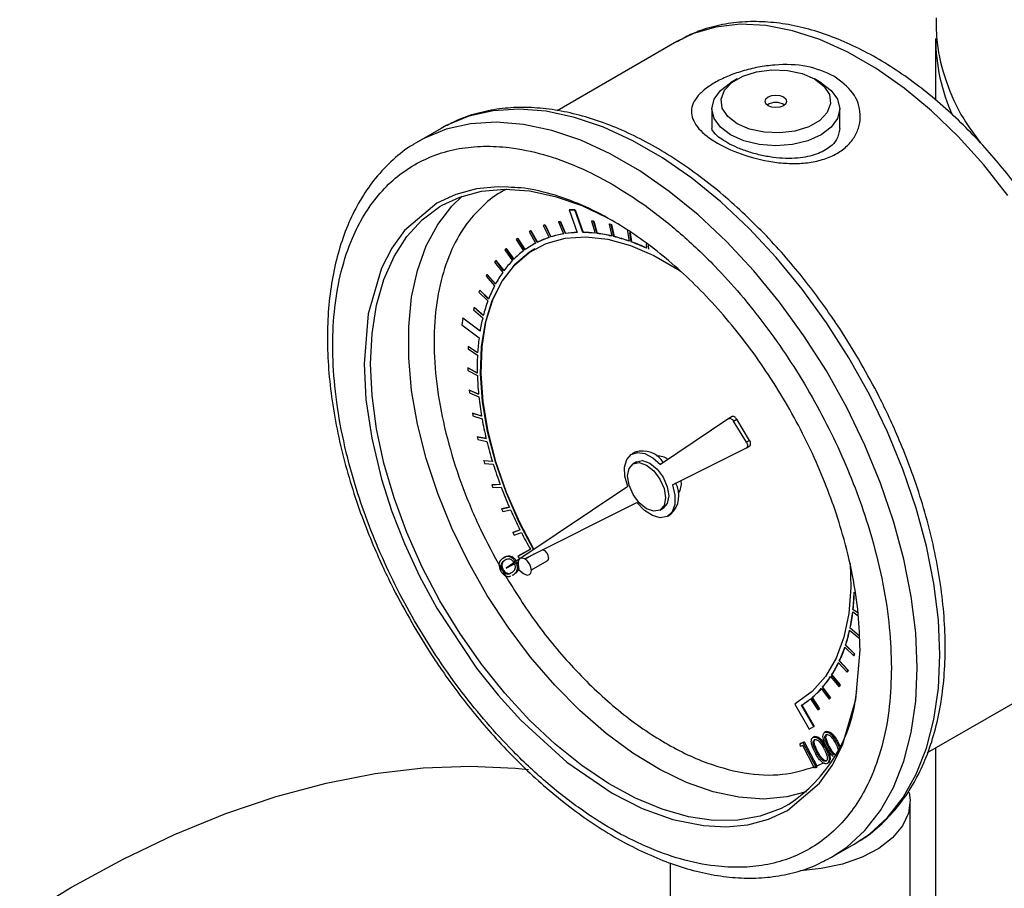
# Model space of a CAD drawing. Units: inches. Extents: x 10097 to 15496, y 699 to 4794.
# Drawn here: x 14165 to 14247, y 4466 to 4539 of the extents above; entities that cross this region are included whole.
import ezdxf

# ---------------------------------------------------------------- set-up
doc = ezdxf.new("R2010")
doc.units = ezdxf.units.IN
doc.header["$MEASUREMENT"] = 0
doc.layers.get('0').update_dxf_attribs({"lineweight": 0})
doc.layers.add('PIPING', color=3, linetype='Continuous', lineweight=0)

msp = doc.modelspace()

# ---------------------------------------------------------------- linework, layer by layer
at = {"color": 7, "linetype": 'Continuous', "lineweight": 25}
for p, q in [((14219.378, 4536.993), (14209.399, 4531.233)), ((14224.408, 4533.877), (14223.87, 4533.565)), ((14231.414, 4533.565), (14230.875, 4533.877)), ((14222.308, 4531.388), (14222.308, 4529.742)), ((14232.976, 4529.742), (14232.976, 4531.388)), ((14199.729, 4529.756), (14197.843, 4528.667)), ((14197.843, 4528.667), (14197.599, 4528.522)), ((14210.408, 4522.957), (14210.426, 4522.967)), ((14210.888, 4522.961), (14210.408, 4522.957)), ((14210.408, 4522.957), (14211.069, 4521.072)), ((14210.426, 4522.967), (14210.906, 4522.972)), ((14210.888, 4522.961), (14210.906, 4522.972)), ((14211.549, 4521.079), (14210.888, 4522.961)), ((14210.906, 4522.972), (14211.567, 4521.089)), ((14208.397, 4521.703), (14208.255, 4521.658)), ((14208.255, 4521.658), (14208.273, 4521.668)), ((14208.255, 4521.658), (14208.737, 4520.66)), ((14208.273, 4521.668), (14208.415, 4521.713)), ((14208.397, 4521.703), (14208.415, 4521.713)), ((14208.879, 4520.706), (14208.397, 4521.703)), ((14208.415, 4521.713), (14208.897, 4520.716)), ((14209.673, 4521.993), (14209.521, 4521.97)), ((14209.521, 4521.97), (14209.539, 4521.98)), ((14209.521, 4521.97), (14209.943, 4520.958)), ((14209.539, 4521.98), (14209.691, 4522.004)), ((14209.673, 4521.993), (14209.691, 4522.004)), ((14210.094, 4520.982), (14209.673, 4521.993)), ((14209.691, 4522.004), (14210.112, 4520.993)), ((14212.279, 4522.029), (14212.297, 4522.039)), ((14212.279, 4522.029), (14212.568, 4521.016)), ((14212.446, 4522.009), (14212.279, 4522.029)), ((14212.297, 4522.039), (14212.464, 4522.019)), ((14212.446, 4522.009), (14212.464, 4522.019)), ((14212.735, 4520.996), (14212.446, 4522.009)), ((14212.464, 4522.019), (14212.753, 4521.007)), ((14213.747, 4521.776), (14213.765, 4521.786)), ((14213.747, 4521.776), (14213.966, 4520.775)), ((14213.919, 4521.734), (14213.747, 4521.776)), ((14213.765, 4521.786), (14213.937, 4521.744)), ((14213.919, 4521.734), (14213.937, 4521.744)), ((14214.138, 4520.734), (14213.919, 4521.734)), ((14213.937, 4521.744), (14214.156, 4520.744)), ((14207.211, 4521.227), (14207.08, 4521.16)), ((14207.08, 4521.16), (14207.098, 4521.171)), ((14207.08, 4521.16), (14207.619, 4520.186)), ((14207.098, 4521.171), (14207.229, 4521.237)), ((14207.211, 4521.227), (14207.229, 4521.237)), ((14207.749, 4520.252), (14207.211, 4521.227)), ((14207.229, 4521.237), (14207.767, 4520.263)), ((14210.112, 4520.993), (14210.094, 4520.982)), ((14211.567, 4521.089), (14211.549, 4521.079)), ((14212.753, 4521.007), (14212.735, 4520.996)), ((14215.259, 4521.317), (14215.403, 4520.357)), ((14215.579, 4520.295), (14215.463, 4521.072)), ((14215.485, 4521.057), (14215.597, 4520.305)), ((14206.125, 4520.569), (14206.006, 4520.482)), ((14206.006, 4520.482), (14206.596, 4519.539)), ((14206.125, 4520.569), (14206.143, 4520.579)), ((14206.715, 4519.626), (14206.125, 4520.569)), ((14206.143, 4520.579), (14206.732, 4519.639)), ((14207.369, 4520.049), (14207.351, 4520.038)), ((14207.767, 4520.263), (14207.749, 4520.252)), ((14208.897, 4520.716), (14208.879, 4520.706)), ((14214.156, 4520.744), (14214.138, 4520.734)), ((14215.597, 4520.305), (14215.579, 4520.295)), ((14216.839, 4520.132), (14216.868, 4519.766)), ((14217.046, 4519.682), (14217.021, 4520.008)), ((14205.148, 4519.736), (14205.042, 4519.629)), ((14205.042, 4519.629), (14205.679, 4518.726)), ((14205.148, 4519.736), (14205.166, 4519.746)), ((14205.784, 4518.833), (14205.148, 4519.736)), ((14205.166, 4519.746), (14205.799, 4518.848)), ((14217.064, 4519.693), (14217.046, 4519.682)), ((14204.289, 4518.734), (14204.198, 4518.609)), ((14204.198, 4518.609), (14204.875, 4517.754)), ((14204.289, 4518.734), (14204.307, 4518.745)), ((14204.966, 4517.88), (14204.289, 4518.734)), ((14204.307, 4518.745), (14204.979, 4517.897)), ((14203.556, 4517.574), (14203.48, 4517.43)), ((14203.556, 4517.574), (14203.574, 4517.584)), ((14204.268, 4516.775), (14203.556, 4517.574)), ((14203.574, 4517.584), (14204.279, 4516.794)), ((14203.48, 4517.43), (14204.192, 4516.631)), ((14202.956, 4516.264), (14202.895, 4516.104)), ((14202.895, 4516.104), (14203.636, 4515.367)), ((14202.956, 4516.264), (14202.974, 4516.274)), ((14203.696, 4515.528), (14202.956, 4516.264)), ((14202.974, 4516.274), (14203.704, 4515.548)), ((14202.493, 4514.817), (14202.448, 4514.642)), ((14202.448, 4514.642), (14203.211, 4513.974)), ((14202.493, 4514.817), (14202.511, 4514.827)), ((14203.255, 4514.15), (14202.493, 4514.817)), ((14202.511, 4514.827), (14203.261, 4514.171)), ((14201.54, 4513.943), (14201.455, 4513.377)), ((14201.54, 4513.943), (14201.558, 4513.953)), ((14202.98, 4512.846), (14201.54, 4513.943)), ((14201.558, 4513.953), (14202.984, 4512.867)), ((14201.455, 4513.377), (14202.896, 4512.28)), ((14201.995, 4511.563), (14201.984, 4511.363)), ((14201.984, 4511.363), (14202.77, 4510.851)), ((14201.995, 4511.563), (14202.013, 4511.574)), ((14202.781, 4511.052), (14201.995, 4511.563)), ((14202.013, 4511.574), (14202.782, 4511.073)), ((14201.965, 4509.785), (14201.983, 4509.796)), ((14201.965, 4509.785), (14201.971, 4509.575)), ((14202.752, 4509.359), (14201.965, 4509.785)), ((14201.971, 4509.575), (14202.758, 4509.148)), ((14201.983, 4509.796), (14202.751, 4509.379)), ((14202.081, 4507.928), (14202.099, 4507.938)), ((14202.081, 4507.928), (14202.104, 4507.709)), ((14202.862, 4507.59), (14202.081, 4507.928)), ((14202.099, 4507.938), (14202.86, 4507.609)), ((14202.104, 4507.709), (14202.885, 4507.371)), ((14202.343, 4506.007), (14202.361, 4506.017)), ((14202.361, 4506.017), (14203.108, 4505.777)), ((14202.343, 4506.007), (14202.382, 4505.782)), ((14203.111, 4505.76), (14202.343, 4506.007)), ((14202.382, 4505.782), (14203.151, 4505.535)), ((14223.731, 4505.56), (14218.015, 4501.727)), ((14224.008, 4505.72), (14223.738, 4505.565)), ((14224.112, 4505.358), (14224.381, 4505.513)), ((14225.19, 4503.584), (14224.112, 4505.358)), ((14225.459, 4503.739), (14224.381, 4505.513)), ((14202.747, 4504.039), (14202.765, 4504.05)), ((14202.747, 4504.039), (14202.803, 4503.81)), ((14203.496, 4503.887), (14202.747, 4504.039)), ((14202.765, 4504.05), (14203.493, 4503.902)), ((14202.803, 4503.81), (14203.552, 4503.657)), ((14225.459, 4503.739), (14225.19, 4503.584)), ((14215.912, 4502.76), (14215.643, 4502.605)), ((14219.016, 4500.038), (14225.19, 4503.128)), ((14225.197, 4503.131), (14225.466, 4503.287)), ((14203.291, 4502.043), (14203.309, 4502.053)), ((14203.291, 4502.043), (14203.363, 4501.812)), ((14204.014, 4501.986), (14203.291, 4502.043)), ((14203.309, 4502.053), (14204.011, 4501.998)), ((14216.019, 4501.953), (14215.75, 4501.797)), ((14203.363, 4501.812), (14204.086, 4501.754)), ((14219.716, 4500.388), (14219.743, 4500.069)), ((14204.661, 4500.074), (14203.97, 4500.036)), ((14203.97, 4500.036), (14203.988, 4500.046)), ((14203.97, 4500.036), (14204.057, 4499.804)), ((14203.988, 4500.046), (14204.657, 4500.083)), ((14204.057, 4499.804), (14204.747, 4499.842)), ((14215.291, 4499.9), (14206.383, 4493.926)), ((14205.429, 4498.169), (14204.778, 4498.035)), ((14204.778, 4498.035), (14204.796, 4498.045)), ((14204.778, 4498.035), (14204.879, 4497.805)), ((14204.796, 4498.045), (14205.427, 4498.175)), ((14204.879, 4497.805), (14205.531, 4497.939)), ((14206.691, 4493.87), (14216.051, 4498.554)), ((14217.981, 4497.932), (14218.251, 4498.087)), ((14218.627, 4497.435), (14218.896, 4497.591)), ((14206.314, 4496.287), (14205.707, 4496.059)), ((14205.725, 4496.069), (14206.312, 4496.29)), ((14205.707, 4496.059), (14205.725, 4496.069)), ((14205.707, 4496.059), (14205.821, 4495.833)), ((14205.821, 4495.833), (14206.429, 4496.061)), ((14207.177, 4494.671), (14206.145, 4494.078)), ((14206.163, 4494.089), (14207.177, 4494.671)), ((14204.908, 4493.928), (14204.997, 4493.98)), ((14205.064, 4494.019), (14204.974, 4493.967)), ((14206.237, 4493.828), (14205.15, 4493.099)), ((14206.145, 4494.078), (14206.163, 4494.089)), ((14206.145, 4494.078), (14206.269, 4493.863)), ((14207.472, 4494.261), (14206.742, 4493.839)), ((14207.26, 4492.943), (14208.583, 4493.707)), ((14204.766, 4493.468), (14204.856, 4493.52)), ((14204.821, 4492.906), (14204.911, 4492.958)), ((14205.15, 4493.099), (14206.158, 4493.603)), ((14206.155, 4493.541), (14206.163, 4493.432)), ((14206.163, 4493.432), (14206.228, 4492.945)), ((14206.228, 4492.945), (14206.617, 4492.645)), ((14205.665, 4492.499), (14205.739, 4492.531)), ((14205.669, 4492.49), (14205.759, 4492.541)), ((14205.739, 4492.531), (14205.829, 4492.583)), ((14205.829, 4492.583), (14205.758, 4492.543)), ((14234.072, 4489.637), (14234.09, 4489.647)), ((14234.502, 4489.326), (14234.072, 4489.637)), ((14234.09, 4489.647), (14234.498, 4489.352)), ((14234.05, 4489.444), (14234.519, 4489.104)), ((14233.829, 4488.091), (14233.847, 4488.101)), ((14234.597, 4487.448), (14233.829, 4488.091)), ((14233.847, 4488.101), (14234.615, 4487.458)), ((14233.79, 4487.911), (14234.558, 4487.268)), ((14233.394, 4486.492), (14234.142, 4485.778)), ((14233.449, 4486.657), (14233.467, 4486.668)), ((14234.198, 4485.943), (14233.449, 4486.657)), ((14233.467, 4486.668), (14234.216, 4485.953)), ((14234.142, 4485.778), (14234.198, 4485.943)), ((14234.142, 4485.778), (14234.16, 4485.788)), ((14234.216, 4485.953), (14234.16, 4485.788)), ((14234.198, 4485.943), (14234.216, 4485.953)), ((14232.865, 4485.2), (14233.587, 4484.421)), ((14232.936, 4485.349), (14232.954, 4485.36)), ((14233.658, 4484.57), (14232.936, 4485.349)), ((14232.954, 4485.36), (14233.676, 4484.58)), ((14232.208, 4484.046), (14232.897, 4483.21)), ((14232.294, 4484.179), (14232.312, 4484.189)), ((14232.984, 4483.341), (14232.294, 4484.179)), ((14232.312, 4484.189), (14233.002, 4483.351)), ((14233.587, 4484.421), (14233.658, 4484.57)), ((14233.587, 4484.421), (14233.605, 4484.431)), ((14233.676, 4484.58), (14233.605, 4484.431)), ((14233.658, 4484.57), (14233.676, 4484.58)), ((14231.429, 4483.041), (14232.08, 4482.154)), ((14231.53, 4483.155), (14231.548, 4483.165)), ((14232.181, 4482.267), (14231.53, 4483.155)), ((14231.548, 4483.165), (14232.199, 4482.277)), ((14232.897, 4483.21), (14232.984, 4483.341)), ((14232.897, 4483.21), (14232.915, 4483.22)), ((14233.002, 4483.351), (14232.915, 4483.22)), ((14232.984, 4483.341), (14233.002, 4483.351)), ((14240.291, 4477.709), (14250.274, 4483.473)), ((14230.65, 4482.288), (14230.668, 4482.298)), ((14231.256, 4481.357), (14230.65, 4482.288)), ((14230.668, 4482.298), (14231.274, 4481.368)), ((14232.08, 4482.154), (14232.181, 4482.267)), ((14232.199, 4482.277), (14232.098, 4482.164)), ((14232.181, 4482.267), (14232.199, 4482.277)), ((14229.375, 4481.857), (14229.22, 4481.756)), ((14229.22, 4481.756), (14230.433, 4479.652)), ((14229.374, 4481.859), (14229.392, 4481.869)), ((14229.374, 4481.859), (14229.375, 4481.857)), ((14229.783, 4481.659), (14229.801, 4481.67)), ((14230.814, 4479.871), (14229.783, 4481.659)), ((14229.801, 4481.67), (14230.832, 4479.881)), ((14230.536, 4482.194), (14231.141, 4481.264)), ((14232.08, 4482.154), (14232.098, 4482.164)), ((14231.141, 4481.264), (14231.256, 4481.357)), ((14231.141, 4481.264), (14231.159, 4481.274)), ((14231.274, 4481.368), (14231.159, 4481.274)), ((14231.274, 4481.368), (14231.256, 4481.357)), ((14230.433, 4479.652), (14230.814, 4479.871)), ((14230.814, 4479.871), (14230.832, 4479.881)), ((14230.719, 4478.959), (14230.715, 4478.957)), ((14230.804, 4479.009), (14230.749, 4478.977)), ((14230.855, 4479.038), (14230.765, 4478.986)), ((14231.782, 4479.426), (14231.692, 4479.374)), ((14231.832, 4479.455), (14231.742, 4479.403)), ((14229.662, 4478.45), (14229.908, 4478.556)), ((14229.751, 4478.502), (14229.662, 4478.45)), ((14229.693, 4478.215), (14229.662, 4478.45)), ((14229.89, 4478.299), (14229.693, 4478.215)), ((14229.751, 4478.502), (14229.998, 4478.607)), ((14230.875, 4476.422), (14229.89, 4478.299)), ((14229.998, 4478.607), (14229.908, 4478.556)), ((14229.908, 4478.556), (14231, 4476.475)), ((14229.998, 4478.607), (14231.056, 4476.592)), ((14231.864, 4478.13), (14231.774, 4478.078)), ((14232.015, 4478.176), (14232.105, 4478.228)), ((14232.841, 4478.547), (14232.752, 4478.495)), ((14231.038, 4477.759), (14231.127, 4477.811)), ((14231, 4476.475), (14230.875, 4476.422)), ((14231, 4476.475), (14231.088, 4476.527)), ((14231.056, 4476.592), (14231.7, 4476.887)), ((14231.088, 4476.527), (14231.056, 4476.592)), ((14231.955, 4476.824), (14232.045, 4476.876)), ((14238.845, 4457.276), (14238.845, 4473.607)), ((14232.296, 4468.988), (14234.181, 4470.076)), ((14218.845, 4468.509), (14218.845, 4457.276)), ((14231.875, 4468.756), (14232.296, 4468.988))]:
    msp.add_line(p, q, dxfattribs=at)
at = {"color": 8, "linetype": 'Continuous', "lineweight": 25, "flags": 128}
for points in [[(14246.998, 4524.158), (14244.983, 4526.708), (14242.85, 4529.068), (14240.624, 4531.211), (14238.332, 4533.112), (14235.999, 4534.749), (14233.653, 4536.104), (14231.32, 4537.16), (14229.028, 4537.906), (14226.802, 4538.332), (14224.67, 4538.435), (14222.654, 4538.212), (14220.778, 4537.667), (14219.378, 4536.993)], [(14239.433, 4484.763), (14239.308, 4487.681), (14238.934, 4490.714), (14238.316, 4493.83), (14237.458, 4496.997), (14236.372, 4500.184), (14235.066, 4503.356), (14233.555, 4506.482), (14231.855, 4509.529), (14229.982, 4512.466), (14227.957, 4515.264), (14225.799, 4517.892), (14223.531, 4520.325), (14221.176, 4522.538), (14218.759, 4524.507), (14216.303, 4526.213), (14213.836, 4527.638), (14211.38, 4528.767), (14208.963, 4529.589), (14206.608, 4530.095), (14204.34, 4530.28), (14202.182, 4530.143), (14200.156, 4529.684), (14198.284, 4528.909), (14197.843, 4528.667)], [(14205.366, 4524.846), (14204.482, 4524.892), (14202.68, 4524.716), (14200.957, 4524.259), (14199.374, 4523.524), (14196.689, 4521.257), (14195.636, 4519.783), (14194.771, 4518.089), (14193.664, 4514.284), (14193.319, 4510.139), (14193.473, 4507.147), (14193.95, 4503.923), (14194.771, 4500.514), (14195.636, 4497.821), (14196.689, 4495.131), (14197.946, 4492.417), (14199.374, 4489.764), (14202.68, 4484.755), (14204.483, 4482.498), (14206.382, 4480.402), (14210.23, 4476.904), (14213.992, 4474.334), (14216.507, 4473.059), (14219.06, 4472.136), (14221.601, 4471.617), (14223.501, 4471.519), (14225.304, 4471.694), (14227.026, 4472.152), (14228.61, 4472.887), (14231.295, 4475.154), (14232.348, 4476.628), (14233.213, 4478.322), (14234.319, 4482.127), (14234.664, 4486.271), (14234.664, 4486.271)], [(14230.173, 4474.428), (14228.564, 4474.009), (14226.617, 4473.835), (14224.558, 4473.98), (14222.413, 4474.444), (14220.207, 4475.22), (14217.967, 4476.299), (14215.719, 4477.668), (14213.493, 4479.31), (14211.314, 4481.205), (14209.209, 4483.33), (14207.203, 4485.66), (14205.321, 4488.167), (14203.586, 4490.819), (14202.018, 4493.584), (14200.638, 4496.43), (14199.46, 4499.321), (14198.501, 4502.222), (14197.771, 4505.098), (14197.279, 4507.915), (14197.032, 4510.638), (14197.032, 4513.234), (14197.279, 4515.671), (14197.771, 4517.92), (14198.501, 4519.954), (14199.46, 4521.748), (14200.638, 4523.28), (14201.493, 4524.109)], [(14193.858, 4510.139), (14193.982, 4512.66), (14194.352, 4515.007), (14194.964, 4517.151), (14195.81, 4519.068), (14196.879, 4520.733), (14198.16, 4522.127), (14199.637, 4523.232), (14199.836, 4523.35)], [(14228.686, 4473.371), (14228.08, 4473.049), (14226.345, 4472.401), (14224.463, 4472.067), (14222.457, 4472.053), (14220.352, 4472.358), (14218.173, 4472.979), (14215.946, 4473.908), (14213.699, 4475.134), (14211.459, 4476.641), (14209.253, 4478.413), (14207.107, 4480.426), (14205.049, 4482.657), (14203.102, 4485.079), (14201.291, 4487.662), (14199.637, 4490.375), (14198.16, 4493.184), (14196.879, 4496.057), (14195.81, 4498.958), (14194.964, 4501.851), (14194.352, 4504.702), (14193.982, 4507.476), (14193.858, 4510.139)], [(14232.296, 4468.988), (14233.555, 4469.83), (14235.066, 4471.212), (14236.372, 4472.877), (14237.458, 4474.808), (14238.316, 4476.986), (14238.934, 4479.387), (14239.308, 4481.989), (14239.433, 4484.763)]]:
    msp.add_lwpolyline(points, dxfattribs=at)
at = {"color": 7, "linetype": 'Continuous', "lineweight": 25, "flags": 128}
for points in [[(14230.875, 4533.877), (14231.655, 4533.275), (14232.109, 4532.572), (14232.202, 4531.822), (14231.926, 4531.088), (14231.302, 4530.429), (14230.382, 4529.898), (14229.24, 4529.538), (14227.968, 4529.378), (14226.67, 4529.432), (14225.451, 4529.694), (14224.409, 4530.144), (14223.629, 4530.746), (14223.174, 4531.45), (14223.081, 4532.199), (14223.358, 4532.933), (14223.982, 4533.592), (14224.902, 4534.123), (14226.044, 4534.484), (14227.316, 4534.643), (14228.614, 4534.59), (14229.833, 4534.327), (14230.875, 4533.877)], [(14223.87, 4529.211), (14223.022, 4529.849), (14222.49, 4530.591), (14222.308, 4531.388), (14222.49, 4532.185), (14223.022, 4532.928), (14223.87, 4533.565)], [(14231.414, 4533.565), (14232.261, 4532.928), (14232.794, 4532.185), (14232.976, 4531.388), (14232.794, 4530.591), (14232.261, 4529.849), (14231.414, 4529.211), (14230.309, 4528.722), (14229.022, 4528.414), (14227.642, 4528.309), (14226.261, 4528.414), (14224.975, 4528.722), (14223.87, 4529.211)], [(14228.276, 4532.377), (14228.47, 4532.209), (14228.539, 4532.011), (14228.47, 4531.812), (14228.276, 4531.644), (14227.985, 4531.532), (14227.642, 4531.493), (14227.299, 4531.532), (14227.008, 4531.644), (14226.813, 4531.812), (14226.745, 4532.011), (14226.813, 4532.209), (14227.008, 4532.377), (14227.299, 4532.489), (14227.642, 4532.528), (14227.985, 4532.489), (14228.276, 4532.377)], [(14234.181, 4470.076), (14235.441, 4470.919), (14236.952, 4472.3), (14238.257, 4473.965), (14239.344, 4475.897), (14240.201, 4478.074), (14240.82, 4480.476), (14241.194, 4483.077), (14241.319, 4485.851), (14241.194, 4488.77), (14240.82, 4491.803), (14240.201, 4494.919), (14239.344, 4498.086), (14238.257, 4501.272), (14236.952, 4504.444), (14235.441, 4507.57), (14233.741, 4510.617), (14231.868, 4513.555), (14229.843, 4516.352), (14227.685, 4518.981), (14225.417, 4521.414), (14223.062, 4523.627), (14220.645, 4525.596), (14218.189, 4527.302), (14215.721, 4528.726), (14213.266, 4529.856), (14210.849, 4530.677), (14208.494, 4531.184), (14206.226, 4531.369), (14204.068, 4531.232), (14202.042, 4530.773), (14200.17, 4529.998), (14199.729, 4529.756)], [(14199.836, 4523.35), (14201.291, 4524.036), (14203.102, 4524.527), (14205.049, 4524.702), (14207.107, 4524.556), (14209.253, 4524.092), (14211.459, 4523.316), (14213.553, 4522.317)], [(14207.448, 4494.64), (14206.255, 4496.905), (14205.151, 4499.423), (14204.263, 4501.963), (14203.605, 4504.484), (14203.188, 4506.945), (14203.019, 4509.306), (14203.101, 4511.529), (14203.431, 4513.577), (14204.006, 4515.418), (14204.815, 4517.022), (14205.845, 4518.363), (14207.08, 4519.419), (14208.5, 4520.172), (14210.081, 4520.611), (14211.798, 4520.729), (14213.623, 4520.523), (14215.527, 4519.997), (14217.478, 4519.159), (14219.446, 4518.024), (14219.764, 4517.813)], [(14207.559, 4519.719), (14207.098, 4519.429), (14205.863, 4518.373), (14204.833, 4517.033), (14204.024, 4515.429), (14203.449, 4513.588), (14203.119, 4511.539), (14203.037, 4509.316), (14203.206, 4506.955), (14203.623, 4504.494), (14204.281, 4501.973), (14205.169, 4499.433), (14206.273, 4496.916), (14207.465, 4494.651)], [(14223.731, 4505.56), (14223.771, 4505.578), (14223.816, 4505.583), (14223.866, 4505.574), (14223.918, 4505.552), (14223.971, 4505.518), (14224.022, 4505.473), (14224.07, 4505.419), (14224.112, 4505.358)], [(14224.381, 4505.513), (14224.339, 4505.574), (14224.292, 4505.628), (14224.241, 4505.673), (14224.188, 4505.707), (14224.136, 4505.729), (14224.086, 4505.738), (14224.04, 4505.734), (14224.008, 4505.72)], [(14225.19, 4503.584), (14225.226, 4503.515), (14225.253, 4503.444), (14225.27, 4503.373), (14225.276, 4503.306), (14225.27, 4503.246), (14225.254, 4503.195), (14225.227, 4503.155), (14225.19, 4503.128)], [(14225.466, 4503.287), (14225.496, 4503.31), (14225.523, 4503.35), (14225.54, 4503.402), (14225.545, 4503.462), (14225.54, 4503.529), (14225.523, 4503.599), (14225.495, 4503.67), (14225.459, 4503.739)], [(14215.291, 4499.9), (14215.064, 4500.745), (14215.04, 4501.52), (14215.219, 4502.148), (14215.586, 4502.569), (14216.104, 4502.741), (14216.722, 4502.648), (14217.38, 4502.299), (14218.015, 4501.727)], [(14216.019, 4501.953), (14216.531, 4502.052), (14217.135, 4501.842), (14217.739, 4501.355), (14218.251, 4500.664), (14218.593, 4499.876), (14218.713, 4499.109)], [(14218.444, 4498.953), (14218.323, 4498.325), (14217.981, 4497.932), (14217.469, 4497.832), (14216.866, 4498.042), (14216.262, 4498.529), (14215.75, 4499.22), (14215.408, 4500.009), (14215.288, 4500.775), (14215.408, 4501.403), (14215.75, 4501.797), (14216.262, 4501.896), (14216.866, 4501.687), (14217.469, 4501.199), (14217.981, 4500.509), (14218.323, 4499.72), (14218.444, 4498.953)], [(14219.016, 4500.038), (14219.222, 4499.173), (14219.213, 4498.396), (14218.99, 4497.786), (14218.575, 4497.407), (14218.012, 4497.297), (14217.358, 4497.468), (14216.681, 4497.902), (14216.051, 4498.554)], [(14219.743, 4500.069), (14219.647, 4499.568), (14219.49, 4499.341)], [(14218.713, 4499.109), (14218.593, 4498.481), (14218.251, 4498.087), (14218.251, 4498.087)], [(14206.617, 4492.645), (14206.708, 4492.584), (14206.92, 4492.51), (14207.099, 4492.545), (14207.219, 4492.683), (14207.261, 4492.903), (14207.219, 4493.171), (14207.099, 4493.448), (14206.92, 4493.69), (14206.708, 4493.86), (14206.497, 4493.934), (14206.317, 4493.899), (14206.197, 4493.761), (14206.155, 4493.541), (14206.155, 4493.541)], [(14208.691, 4493.944), (14208.663, 4493.798), (14208.583, 4493.707), (14208.583, 4493.707)], [(14233.852, 4493.481), (14233.909, 4491.478), (14233.74, 4489.312), (14233.324, 4487.332), (14232.667, 4485.57), (14231.779, 4484.055), (14230.676, 4482.811), (14229.374, 4481.859)], [(14238.754, 4474.384), (14238.842, 4473.745), (14238.707, 4472.65), (14238.215, 4471.59), (14237.384, 4470.603), (14236.245, 4469.724), (14234.838, 4468.986), (14233.215, 4468.415), (14231.433, 4468.031), (14229.687, 4467.855)]]:
    msp.add_lwpolyline(points, dxfattribs=at)
at = {"color": 7, "linetype": 'Continuous', "lineweight": 25}
for centre, radius, start, end in [((14227.642, 4530.66), 1.262, 55.39856, 124.60144), ((14211.27, 4512.999), 8.069, 99.47034, 107.23701), ((14211.288, 4513.009), 8.069, 99.47034, 107.23701), ((14211.404, 4512.152), 8.926, 92.14979, 98.43723), ((14211.422, 4512.163), 8.926, 92.14979, 98.43723), ((14211.419, 4510.656), 10.423, 83.66776, 89.2865), ((14211.437, 4510.667), 10.423, 83.66776, 89.2865), ((14211.22, 4509.023), 12.069, 76.84828, 82.78621), ((14211.238, 4509.034), 12.069, 76.84828, 82.78621), ((14211.063, 4513.608), 7.425, 117.63603, 125.84609), ((14211.075, 4513.628), 7.414, 117.6325, 119.99714), ((14211.115, 4513.496), 7.548, 108.3584, 116.47845), ((14211.133, 4513.506), 7.548, 108.3584, 116.47845), ((14210.722, 4506.953), 14.198, 70.74868, 76.07681), ((14210.74, 4506.964), 14.198, 70.74868, 76.07681), ((14209.892, 4504.62), 16.675, 65.27227, 70.05856), ((14209.91, 4504.63), 16.675, 65.27227, 70.05856), ((14211.227, 4513.393), 7.696, 126.99513, 135.01104), ((14211.708, 4512.926), 8.366, 136.10912, 143.69068), ((14212.583, 4512.298), 9.443, 144.70805, 151.70148), ((14213.898, 4511.605), 10.93, 152.62437, 158.96801), ((14215.666, 4510.94), 12.819, 159.79575, 165.49955), ((14217.714, 4510.418), 14.933, 166.22342, 170.64444), ((14220.587, 4509.997), 17.838, 172.64753, 176.61018), ((14223.265, 4509.856), 20.519, 177.22046, 181.38836), ((14226.262, 4509.94), 23.517, 181.93108, 185.7367), ((14229.281, 4510.254), 26.552, 186.23479, 189.74453), ((14232.178, 4510.762), 29.494, 190.20662, 193.47887), ((14234.815, 4511.401), 32.208, 193.91241, 196.99814), ((14216.527, 4500.777), 2.076, 32.16871, 107.21878), ((14217.911, 4501.273), 1.142, 50.08537, 99.39263), ((14237.065, 4512.095), 34.563, 197.40959, 200.35352), ((14238.824, 4512.752), 36.44, 200.74859, 203.59047), ((14217.424, 4499.141), 2.139, 313.52412, 29.46725), ((14240.019, 4513.276), 37.745, 203.97427, 206.75029), ((14240.595, 4513.565), 38.389, 207.12709, 209.48268), ((14207.967, 4493.939), 0.724, 0.34838, 71.29415), ((14215.581, 4491.641), 18.6, 353.813, 358.26301), ((14215.599, 4491.652), 18.6, 353.813, 358.26301), ((14218.248, 4491.336), 15.915, 348.23583, 353.1734), ((14218.266, 4491.346), 15.915, 348.23583, 353.1734), ((14220.575, 4490.835), 13.534, 342.02199, 347.52298), ((14220.593, 4490.845), 13.534, 342.02199, 347.52298), ((14222.491, 4490.198), 11.516, 335.09807, 341.22461), ((14222.509, 4490.209), 11.516, 335.09807, 341.22461), ((14223.957, 4489.505), 9.893, 327.42774, 334.20731), ((14223.975, 4489.515), 9.893, 327.42774, 334.20731), ((14224.975, 4488.845), 8.68, 319.04324, 326.44108), ((14224.993, 4488.855), 8.68, 319.04324, 326.44108), ((14225.58, 4488.314), 7.875, 310.07548, 317.96955), ((14225.598, 4488.324), 7.875, 310.07548, 317.96955), ((14221.729, 4484.005), 12.708, 303.19483, 354.79069), ((14225.851, 4488.024), 7.482, 301.86253, 308.93545), ((14225.834, 4488.014), 7.482, 301.86253, 308.93545)]:
    msp.add_arc(centre, radius, start, end, dxfattribs=at)
for points, knots in [([(14251.207, 4519.689), (14250.661, 4520.599), (14249.893, 4521.878), (14248.656, 4523.688), (14247.558, 4525.19), (14246.188, 4526.901), (14244.691, 4528.601), (14243.07, 4530.264), (14241.348, 4531.844), (14239.547, 4533.311), (14237.683, 4534.638), (14235.772, 4535.806), (14233.83, 4536.796), (14231.87, 4537.594), (14229.905, 4538.186), (14227.949, 4538.559), (14226.017, 4538.701), (14224.119, 4538.602), (14222.28, 4538.238), (14220.687, 4537.708), (14219.777, 4537.185), (14219.407, 4536.971)], [0, 0, 0, 0, 0.066847, 0.093974, 0.138879, 0.1853, 0.234886, 0.286387, 0.339308, 0.393269, 0.448012, 0.503363, 0.559204, 0.615446, 0.672005, 0.72883, 0.785895, 0.843242, 0.901037, 0.95963, 1, 1, 1, 1]), ([(14232.491, 4534.115), (14233.076, 4533.677), (14234.246, 4532.801), (14234.744, 4531.23), (14234.637, 4529.991), (14234.279, 4529.098), (14233.653, 4528.299), (14232.778, 4527.644), (14231.693, 4527.168), (14230.452, 4526.888), (14229.113, 4526.803), (14227.278, 4526.922), (14224.994, 4527.452), (14222.672, 4528.482), (14221.073, 4529.717), (14220.536, 4530.813), (14220.647, 4531.689), (14221.003, 4532.342), (14221.629, 4532.975), (14222.504, 4533.572), (14223.589, 4534.107), (14224.829, 4534.551), (14226.169, 4534.879), (14227.998, 4535.123), (14230.32, 4535.067), (14231.767, 4534.433), (14232.491, 4534.115)], [0, 0, 0, 0, 0.06245, 0.124874, 0.156101, 0.187485, 0.21866, 0.250006, 0.281305, 0.312546, 0.343939, 0.37517, 0.437554, 0.500064, 0.562399, 0.624725, 0.656119, 0.687316, 0.71866, 0.749946, 0.781181, 0.812567, 0.843795, 0.87516, 0.937467, 1, 1, 1, 1]), ([(14234.742, 4510.184), (14234.163, 4511.153), (14233.349, 4512.512), (14232.045, 4514.439), (14230.893, 4516.038), (14229.459, 4517.867), (14227.895, 4519.692), (14226.203, 4521.488), (14224.408, 4523.208), (14222.532, 4524.821), (14220.593, 4526.3), (14218.607, 4527.625), (14216.59, 4528.779), (14214.557, 4529.747), (14212.521, 4530.518), (14210.495, 4531.081), (14208.489, 4531.426), (14206.517, 4531.542), (14204.587, 4531.423), (14202.72, 4531.039), (14201.244, 4530.56), (14200.45, 4530.113), (14200.205, 4529.976)], [0, 0, 0, 0, 0.064208, 0.090121, 0.133043, 0.177411, 0.224803, 0.274024, 0.324597, 0.376148, 0.428423, 0.481245, 0.534496, 0.588106, 0.642029, 0.696253, 0.750799, 0.80573, 0.861167, 0.91732, 0.974525, 1, 1, 1, 1]), ([(14232.976, 4529.743), (14232.921, 4529.425), (14232.824, 4528.863), (14232.179, 4528.169), (14231.11, 4527.555), (14229.414, 4527.203), (14227.741, 4527.263), (14226.333, 4527.52), (14225.305, 4527.807), (14224.376, 4528.159), (14223.574, 4528.556), (14222.959, 4528.954), (14222.398, 4529.44), (14222.344, 4529.62), (14222.308, 4529.74)], [0, 0, 0, 0, 0.109145, 0.192896, 0.294038, 0.392988, 0.508219, 0.568461, 0.628985, 0.689207, 0.749005, 0.80956, 0.871661, 1, 1, 1, 1]), ([(14197.587, 4528.494), (14197.508, 4528.453), (14196.835, 4528.099), (14195.697, 4527.154), (14194.273, 4525.692), (14193.087, 4523.999), (14192.124, 4522.17), (14191.355, 4520.156), (14190.783, 4517.978), (14190.411, 4515.656), (14190.24, 4513.211), (14190.266, 4510.665), (14190.487, 4508.042), (14190.895, 4505.366), (14191.482, 4502.67), (14192.228, 4499.997), (14193.097, 4497.433), (14194.004, 4495.135), (14194.892, 4493.138), (14195.933, 4490.981), (14196.764, 4489.491), (14197.283, 4488.559)], [0, 0, 0, 0, 0.0080582, 0.0685427, 0.1316853, 0.1888642, 0.2463711, 0.304097, 0.3619186, 0.4197269, 0.4774378, 0.5349666, 0.5922465, 0.6491811, 0.7055928, 0.7611138, 0.8148527, 0.8639561, 0.903539, 0.9397331, 1, 1, 1, 1]), ([(14237.278, 4484.763), (14237.244, 4485.875), (14237.176, 4488.134), (14236.617, 4491.785), (14235.771, 4495.317), (14234.703, 4498.639), (14233.507, 4501.695), (14232.098, 4504.737), (14230.487, 4507.73), (14228.7, 4510.623), (14226.77, 4513.363), (14224.722, 4515.928), (14222.379, 4518.513), (14219.743, 4521.018), (14216.861, 4523.303), (14213.992, 4525.162), (14211.123, 4526.616), (14208.241, 4527.658), (14205.605, 4528.196), (14203.262, 4528.317), (14201.214, 4528.117), (14199.283, 4527.605), (14197.497, 4526.775), (14195.885, 4525.643), (14194.477, 4524.227), (14193.28, 4522.553), (14192.214, 4520.462), (14191.362, 4517.91), (14190.823, 4514.894), (14190.648, 4511.681), (14190.823, 4508.267), (14191.362, 4504.629), (14192.213, 4501.093), (14193.28, 4497.772), (14194.477, 4494.715), (14195.885, 4491.673), (14197.497, 4488.68), (14199.283, 4485.788), (14201.214, 4483.047), (14203.262, 4480.483), (14205.605, 4477.898), (14208.241, 4475.393), (14211.123, 4473.107), (14213.992, 4471.249), (14216.861, 4469.795), (14219.743, 4468.753), (14222.378, 4468.215), (14224.722, 4468.094), (14226.77, 4468.294), (14228.7, 4468.806), (14230.486, 4469.636), (14232.098, 4470.768), (14233.506, 4472.184), (14234.703, 4473.858), (14235.771, 4475.948), (14236.617, 4478.503), (14237.177, 4481.508), (14237.244, 4483.689), (14237.278, 4484.763)], [0, 0, 0, 0, 0.019408, 0.039416, 0.059988, 0.076068, 0.092152, 0.108575, 0.125, 0.141423, 0.157848, 0.173929, 0.190012, 0.210582, 0.230591, 0.25, 0.269406, 0.289416, 0.309988, 0.326068, 0.342152, 0.358575, 0.375, 0.391423, 0.407848, 0.423929, 0.440012, 0.460582, 0.480591, 0.5, 0.519406, 0.539416, 0.559988, 0.576068, 0.592152, 0.608575, 0.625, 0.641423, 0.657848, 0.673929, 0.690012, 0.710582, 0.730591, 0.75, 0.769406, 0.789416, 0.809988, 0.826068, 0.842152, 0.858575, 0.875, 0.891423, 0.907848, 0.923929, 0.940012, 0.960582, 0.980593, 1, 1, 1, 1]), ([(14234.664, 4486.271), (14234.635, 4487.259), (14234.575, 4489.265), (14234.078, 4492.505), (14233.327, 4495.641), (14232.379, 4498.591), (14231.316, 4501.304), (14230.066, 4504.005), (14228.161, 4507.544), (14225.949, 4510.896), (14223.518, 4513.939), (14221.033, 4516.68), (14217.85, 4519.576), (14214.411, 4521.923), (14211.444, 4523.43), (14208.89, 4524.341), (14206.845, 4524.8), (14205.703, 4524.836), (14205.366, 4524.846)], [0, 0, 0, 0, 0.060933, 0.123764, 0.188349, 0.238847, 0.289337, 0.34091, 0.392473, 0.495472, 0.54597, 0.59646, 0.693292, 0.784652, 0.845591, 0.908416, 0.973001, 1, 1, 1, 1]), ([(14234.438, 4470.25), (14234.517, 4470.291), (14235.19, 4470.645), (14236.327, 4471.59), (14237.752, 4473.052), (14238.938, 4474.745), (14239.901, 4476.573), (14240.67, 4478.588), (14241.242, 4480.766), (14241.613, 4483.088), (14241.785, 4485.533), (14241.758, 4488.079), (14241.538, 4490.702), (14241.13, 4493.377), (14240.543, 4496.074), (14239.796, 4498.747), (14238.928, 4501.311), (14238.021, 4503.608), (14237.133, 4505.606), (14236.091, 4507.763), (14235.261, 4509.253), (14234.742, 4510.184)], [0, 0, 0, 0, 0.008058, 0.068543, 0.131685, 0.188864, 0.246371, 0.304097, 0.361919, 0.419727, 0.477438, 0.534967, 0.592247, 0.649181, 0.705593, 0.761114, 0.814853, 0.863956, 0.903539, 0.939733, 1, 1, 1, 1]), ([(14204.908, 4493.928), (14204.867, 4493.9), (14204.745, 4493.817), (14204.607, 4493.651), (14204.55, 4493.39), (14204.577, 4493.147), (14204.651, 4492.953), (14204.706, 4492.857), (14204.72, 4492.833)], [0, 0, 0, 0, 0.151744, 0.458246, 0.6291, 0.801547, 0.950237, 1, 1, 1, 1]), ([(14205.019, 4493.734), (14204.979, 4493.706), (14204.91, 4493.658), (14204.825, 4493.569), (14204.786, 4493.502), (14204.766, 4493.468)], [0, 0, 0, 0, 0.4094578, 0.7028873, 1, 1, 1, 1]), ([(14205.109, 4493.786), (14205.069, 4493.758), (14205, 4493.709), (14204.915, 4493.62), (14204.876, 4493.554), (14204.856, 4493.52)], [0, 0, 0, 0, 0.4094578, 0.7028873, 1, 1, 1, 1]), ([(14205.941, 4493.606), (14205.892, 4493.677), (14205.796, 4493.82), (14205.614, 4493.968), (14205.404, 4494.058), (14205.151, 4494.064), (14204.996, 4493.978), (14204.908, 4493.928)], [0, 0, 0, 0, 0.153481, 0.307385, 0.452794, 0.685996, 1, 1, 1, 1]), ([(14204.997, 4493.98), (14205.039, 4494.004), (14205.167, 4494.079), (14205.373, 4494.129), (14205.623, 4494.067), (14205.822, 4493.932), (14205.957, 4493.777), (14206.015, 4493.682), (14206.03, 4493.657)], [0, 0, 0, 0, 0.15165, 0.457736, 0.628033, 0.799787, 0.949006, 1, 1, 1, 1]), ([(14205.826, 4493.542), (14205.793, 4493.59), (14205.727, 4493.685), (14205.6, 4493.786), (14205.44, 4493.854), (14205.231, 4493.851), (14205.098, 4493.777), (14205.019, 4493.734)], [0, 0, 0, 0, 0.132107, 0.261334, 0.403131, 0.64846, 1, 1, 1, 1]), ([(14204.766, 4493.468), (14204.744, 4493.415), (14204.707, 4493.325), (14204.721, 4493.148), (14204.763, 4493.01), (14204.806, 4492.932), (14204.821, 4492.906)], [0, 0, 0, 0, 0.367338, 0.618596, 0.869849, 1, 1, 1, 1]), ([(14204.856, 4493.52), (14204.834, 4493.467), (14204.797, 4493.377), (14204.811, 4493.2), (14204.853, 4493.062), (14204.896, 4492.984), (14204.911, 4492.958)], [0, 0, 0, 0, 0.367338, 0.6185963, 0.8698494, 1, 1, 1, 1]), ([(14204.821, 4492.906), (14204.856, 4492.855), (14204.925, 4492.757), (14205.055, 4492.656), (14205.205, 4492.592), (14205.41, 4492.597), (14205.539, 4492.674), (14205.621, 4492.723)], [0, 0, 0, 0, 0.139231, 0.272, 0.411794, 0.62125, 1, 1, 1, 1]), ([(14204.911, 4492.958), (14204.946, 4492.907), (14205.015, 4492.808), (14205.144, 4492.708), (14205.295, 4492.642), (14205.39, 4492.651), (14205.447, 4492.657)], [0, 0, 0, 0, 0.224114, 0.437827, 0.662847, 1, 1, 1, 1]), ([(14205.621, 4492.723), (14205.662, 4492.751), (14205.764, 4492.819), (14205.884, 4492.943), (14205.936, 4493.122), (14205.93, 4493.29), (14205.889, 4493.403), (14205.869, 4493.459)], [0, 0, 0, 0, 0.20739, 0.521102, 0.699905, 0.851018, 1, 1, 1, 1]), ([(14205.739, 4492.531), (14205.78, 4492.558), (14205.902, 4492.641), (14206.045, 4492.798), (14206.106, 4493.049), (14206.084, 4493.283), (14206.013, 4493.478), (14205.957, 4493.577), (14205.941, 4493.606)], [0, 0, 0, 0, 0.152637, 0.460608, 0.62669, 0.794183, 0.941119, 1, 1, 1, 1]), ([(14206.081, 4493.548), (14206.102, 4493.507), (14206.161, 4493.39), (14206.192, 4493.195), (14206.175, 4492.97), (14206.062, 4492.744), (14205.917, 4492.643), (14205.829, 4492.583)], [0, 0, 0, 0, 0.087729, 0.255124, 0.410775, 0.64388, 1, 1, 1, 1]), ([(14204.72, 4492.833), (14204.768, 4492.761), (14204.865, 4492.618), (14205.046, 4492.473), (14205.246, 4492.393), (14205.417, 4492.382), (14205.509, 4492.429), (14205.538, 4492.444)], [0, 0, 0, 0, 0.199996, 0.401158, 0.585205, 0.866224, 1, 1, 1, 1]), ([(14204.921, 4492.726), (14205.758, 4491.384), (14207.474, 4488.628), (14210.576, 4484.866), (14214.033, 4481.506), (14217.725, 4478.797), (14221.444, 4476.895), (14224.983, 4475.901), (14228.208, 4475.725), (14230.038, 4476.274), (14230.93, 4476.541)], [0, 0, 0, 0, 0.117497, 0.241198, 0.369409, 0.5, 0.630591, 0.758802, 0.882503, 1, 1, 1, 1]), ([(14197.283, 4488.559), (14197.862, 4487.591), (14198.676, 4486.232), (14199.98, 4484.305), (14201.132, 4482.705), (14202.566, 4480.877), (14204.13, 4479.052), (14205.822, 4477.256), (14207.616, 4475.535), (14209.493, 4473.922), (14211.432, 4472.443), (14213.418, 4471.118), (14215.435, 4469.965), (14217.468, 4468.997), (14219.504, 4468.226), (14221.53, 4467.663), (14223.535, 4467.318), (14225.507, 4467.202), (14227.438, 4467.32), (14229.305, 4467.704), (14230.781, 4468.183), (14231.575, 4468.63), (14231.819, 4468.768)], [0, 0, 0, 0, 0.064208, 0.090121, 0.133043, 0.177411, 0.224803, 0.274024, 0.324597, 0.376148, 0.428423, 0.481245, 0.534496, 0.588106, 0.642029, 0.696253, 0.750799, 0.80573, 0.861167, 0.91732, 0.974525, 1, 1, 1, 1]), ([(14230.917, 4477.712), (14230.879, 4477.787), (14230.763, 4478.014), (14230.631, 4478.336), (14230.583, 4478.652), (14230.617, 4478.849), (14230.693, 4478.95), (14230.75, 4478.978), (14230.765, 4478.986)], [0, 0, 0, 0, 0.154485, 0.46622, 0.631963, 0.799347, 0.945692, 1, 1, 1, 1]), ([(14230.765, 4478.986), (14230.815, 4478.998), (14230.915, 4479.022), (14231.109, 4478.944), (14231.328, 4478.763), (14231.563, 4478.464), (14231.7, 4478.214), (14231.774, 4478.078)], [0, 0, 0, 0, 0.155356, 0.311229, 0.484768, 0.719886, 1, 1, 1, 1]), ([(14230.855, 4479.038), (14230.905, 4479.05), (14231.005, 4479.074), (14231.199, 4478.996), (14231.418, 4478.815), (14231.653, 4478.516), (14231.79, 4478.266), (14231.864, 4478.13)], [0, 0, 0, 0, 0.155356, 0.311229, 0.484768, 0.719886, 1, 1, 1, 1]), ([(14231.895, 4478.129), (14231.856, 4478.205), (14231.74, 4478.431), (14231.608, 4478.753), (14231.56, 4479.069), (14231.594, 4479.266), (14231.67, 4479.367), (14231.727, 4479.395), (14231.742, 4479.403)], [0, 0, 0, 0, 0.154485, 0.46622, 0.631963, 0.799347, 0.945692, 1, 1, 1, 1]), ([(14232.015, 4478.176), (14231.976, 4478.251), (14231.882, 4478.436), (14231.773, 4478.694), (14231.726, 4478.936), (14231.743, 4479.087), (14231.793, 4479.175), (14231.835, 4479.198), (14231.851, 4479.207)], [0, 0, 0, 0, 0.194932, 0.480103, 0.644065, 0.809758, 0.926959, 1, 1, 1, 1]), ([(14231.742, 4479.403), (14231.792, 4479.415), (14231.893, 4479.439), (14232.087, 4479.361), (14232.305, 4479.18), (14232.54, 4478.881), (14232.677, 4478.631), (14232.752, 4478.495)], [0, 0, 0, 0, 0.155356, 0.311229, 0.484768, 0.719886, 1, 1, 1, 1]), ([(14232.105, 4478.228), (14232.066, 4478.303), (14231.971, 4478.488), (14231.862, 4478.746), (14231.815, 4478.989), (14231.834, 4479.137), (14231.873, 4479.216), (14231.902, 4479.233), (14231.906, 4479.236)], [0, 0, 0, 0, 0.206368, 0.50827, 0.681852, 0.857266, 0.981342, 1, 1, 1, 1]), ([(14231.832, 4479.455), (14231.882, 4479.467), (14231.982, 4479.491), (14232.176, 4479.413), (14232.395, 4479.232), (14232.63, 4478.933), (14232.767, 4478.683), (14232.841, 4478.547)], [0, 0, 0, 0, 0.155356, 0.311229, 0.484768, 0.719886, 1, 1, 1, 1]), ([(14231.851, 4479.207), (14231.886, 4479.214), (14231.955, 4479.228), (14232.082, 4479.174), (14232.242, 4479.046), (14232.44, 4478.797), (14232.565, 4478.571), (14232.636, 4478.441)], [0, 0, 0, 0, 0.136222, 0.267356, 0.407175, 0.660251, 1, 1, 1, 1]), ([(14231.038, 4477.759), (14230.999, 4477.834), (14230.904, 4478.019), (14230.795, 4478.277), (14230.748, 4478.519), (14230.766, 4478.67), (14230.815, 4478.758), (14230.857, 4478.781), (14230.873, 4478.79)], [0, 0, 0, 0, 0.1949321, 0.4801028, 0.6440652, 0.8097584, 0.9269586, 1, 1, 1, 1]), ([(14231.127, 4477.811), (14231.089, 4477.886), (14230.994, 4478.071), (14230.885, 4478.328), (14230.838, 4478.571), (14230.857, 4478.72), (14230.896, 4478.798), (14230.924, 4478.816), (14230.928, 4478.819)], [0, 0, 0, 0, 0.206368, 0.50827, 0.681852, 0.857266, 0.981342, 1, 1, 1, 1]), ([(14230.873, 4478.79), (14230.908, 4478.797), (14230.977, 4478.81), (14231.105, 4478.756), (14231.265, 4478.628), (14231.463, 4478.379), (14231.587, 4478.153), (14231.659, 4478.024)], [0, 0, 0, 0, 0.1362224, 0.2673561, 0.4071751, 0.6602512, 1, 1, 1, 1]), ([(14231.864, 4478.13), (14231.902, 4478.055), (14232.017, 4477.828), (14232.159, 4477.479), (14232.169, 4477.239), (14232.173, 4477.144)], [0, 0, 0, 0, 0.229793, 0.694328, 1, 1, 1, 1]), ([(14232.4, 4477.393), (14232.397, 4477.395), (14232.311, 4477.463), (14232.125, 4477.716), (14231.981, 4477.975), (14231.895, 4478.129)], [0, 0, 0, 0, 0.0119118, 0.4109719, 1, 1, 1, 1]), ([(14232.477, 4477.514), (14232.465, 4477.522), (14232.392, 4477.576), (14232.221, 4477.8), (14232.097, 4478.026), (14232.015, 4478.176)], [0, 0, 0, 0, 0.060495, 0.376367, 1, 1, 1, 1]), ([(14232.701, 4477.475), (14232.656, 4477.5), (14232.552, 4477.559), (14232.329, 4477.811), (14232.197, 4478.056), (14232.105, 4478.228)], [0, 0, 0, 0, 0.184619, 0.427722, 1, 1, 1, 1]), ([(14232.636, 4478.441), (14232.674, 4478.366), (14232.739, 4478.237), (14232.817, 4478.051), (14232.852, 4477.941), (14232.869, 4477.886)], [0, 0, 0, 0, 0.413963, 0.705172, 1, 1, 1, 1]), ([(14232.752, 4478.495), (14232.792, 4478.42), (14232.853, 4478.309), (14232.891, 4478.195), (14232.904, 4478.158)], [0, 0, 0, 0, 0.677307, 1, 1, 1, 1]), ([(14232.841, 4478.547), (14232.883, 4478.472), (14232.932, 4478.385), (14232.963, 4478.294), (14232.968, 4478.281)], [0, 0, 0, 0, 0.857032, 1, 1, 1, 1]), ([(14231.912, 4476.8), (14231.862, 4476.788), (14231.761, 4476.764), (14231.58, 4476.84), (14231.382, 4477), (14231.146, 4477.292), (14231.003, 4477.555), (14230.917, 4477.712)], [0, 0, 0, 0, 0.156473, 0.314132, 0.454209, 0.674638, 1, 1, 1, 1]), ([(14231.817, 4476.99), (14231.783, 4476.983), (14231.715, 4476.969), (14231.589, 4477.021), (14231.444, 4477.132), (14231.242, 4477.377), (14231.119, 4477.607), (14231.038, 4477.759)], [0, 0, 0, 0, 0.132192, 0.264451, 0.403859, 0.604288, 1, 1, 1, 1]), ([(14231.907, 4477.042), (14231.873, 4477.035), (14231.805, 4477.021), (14231.679, 4477.073), (14231.534, 4477.183), (14231.332, 4477.429), (14231.209, 4477.659), (14231.127, 4477.811)], [0, 0, 0, 0, 0.132192, 0.264451, 0.403859, 0.604288, 1, 1, 1, 1]), ([(14231.659, 4478.024), (14231.697, 4477.948), (14231.762, 4477.82), (14231.84, 4477.633), (14231.875, 4477.524), (14231.892, 4477.469)], [0, 0, 0, 0, 0.413963, 0.705172, 1, 1, 1, 1]), ([(14231.774, 4478.078), (14231.813, 4478.003), (14231.929, 4477.776), (14232.055, 4477.449), (14232.098, 4477.129), (14232.059, 4476.929), (14231.98, 4476.833), (14231.924, 4476.806), (14231.912, 4476.8)], [0, 0, 0, 0, 0.153615, 0.464154, 0.634719, 0.807028, 0.956071, 1, 1, 1, 1]), ([(14231.892, 4477.469), (14231.911, 4477.39), (14231.943, 4477.259), (14231.923, 4477.105), (14231.877, 4477.023), (14231.832, 4476.998), (14231.817, 4476.99)], [0, 0, 0, 0, 0.371761, 0.62204, 0.872889, 1, 1, 1, 1]), ([(14231.995, 4476.848), (14232.037, 4476.876), (14232.122, 4476.931), (14232.165, 4477.061), (14232.173, 4477.136), (14232.173, 4477.144)], [0, 0, 0, 0, 0.469704, 0.940267, 1, 1, 1, 1])]:
    msp.add_open_spline(points, degree=3, knots=knots, dxfattribs=at)
at = {"color": 8, "linetype": 'Continuous', "lineweight": 25}
msp.add_open_spline([(14205.219, 4524.676), (14205.196, 4524.667), (14204.515, 4524.41), (14203.365, 4523.489), (14201.813, 4521.875), (14200.569, 4519.717), (14199.665, 4517.104), (14199.17, 4514.071), (14199.113, 4510.711), (14199.5, 4507.137), (14200.305, 4503.474), (14201.482, 4499.85), (14202.938, 4496.363), (14204.129, 4494.165), (14204.711, 4493.091)], degree=3, knots=[0, 0, 0, 0, 0.002928, 0.086263, 0.173175, 0.263567, 0.356669, 0.451549, 0.547159, 0.642403, 0.736208, 0.827597, 0.915743, 1, 1, 1, 1], dxfattribs=at)
at = {"layer": 'PIPING', "linetype": 'Continuous', "lineweight": 25}
for p, q in [((14240.964, 4537.25), (14240.964, 4532.126)), ((14240.964, 4478.098), (14240.964, 4461.345))]:
    msp.add_line(p, q, dxfattribs=at)
at = {"layer": 'PIPING', "linetype": 'Continuous', "lineweight": 25, "flags": 128}
msp.add_lwpolyline([(14164.601, 4463.859), (14168.909, 4466.491), (14173.216, 4468.833), (14177.51, 4470.878), (14181.774, 4472.618), (14185.994, 4474.048), (14190.157, 4475.163), (14194.248, 4475.959), (14198.253, 4476.434), (14202.159, 4476.586), (14205.952, 4476.414), (14207.025, 4476.304)], dxfattribs=at)
at = {"layer": 'PIPING', "linetype": 'Continuous', "lineweight": 25}
msp.add_arc((14256.663, 4537.341), 15.699, 180.33462, 204.40822, dxfattribs=at)
msp.add_open_spline([(14241.011, 4538.976), (14241.015, 4538.291), (14241.024, 4536.502), (14241.762, 4533.669), (14242.99, 4530.856), (14244.217, 4529.213), (14244.71, 4528.552)], degree=3, knots=[0, 0, 0, 0, 0.1915547, 0.5000456, 0.7989888, 1, 1, 1, 1], dxfattribs=at)

doc.saveas('drawing.dxf')
